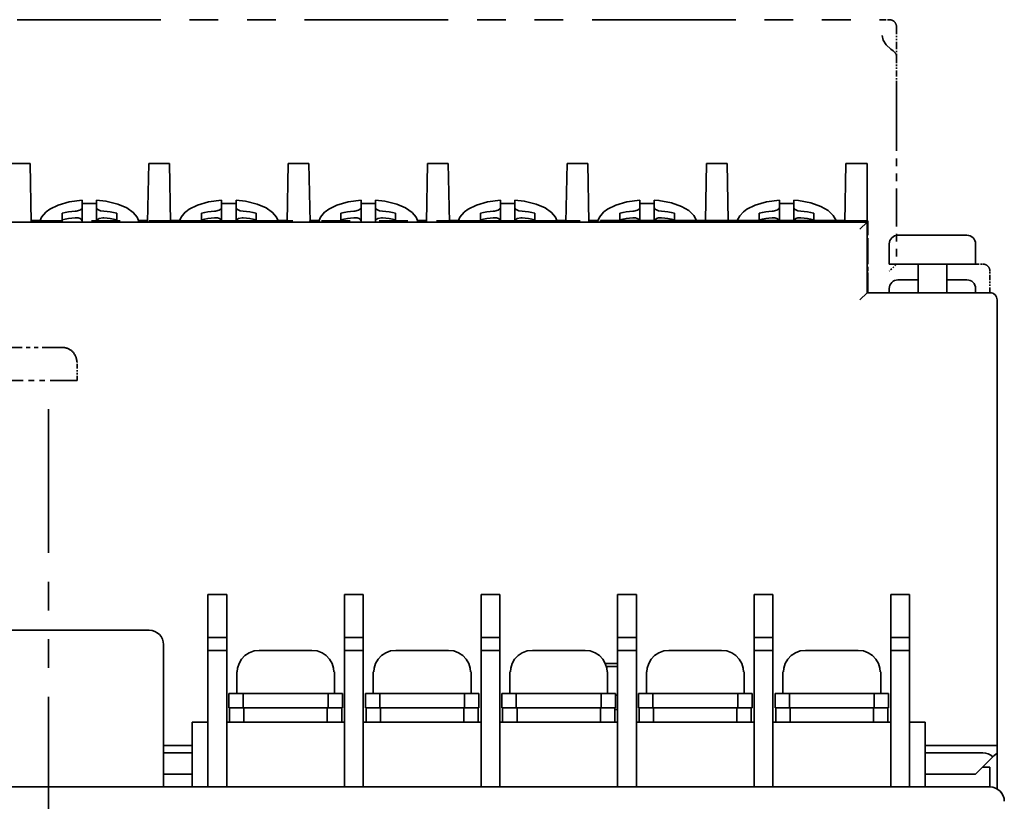
# Model space of a CAD drawing. Extents: x 522 to 970, y 340 to 774.
# Drawn here: x 594 to 663, y 719 to 774 of the extents above; entities that cross this region are included whole.
import ezdxf

# ---------------------------------------------------------------- set-up
doc = ezdxf.new("R2010")
doc.units = 0
doc.linetypes.add('PHANTOM', pattern=[20, 10, -2, 2, -2, 2, -2])

msp = doc.modelspace()

# ---------------------------------------------------------------- linework, layer by layer
at = {"color": 4, "linetype": 'PHANTOM', "lineweight": 35}
for p, q in [((534.316772, 773.87384), (654.682678, 773.87384)), ((653.500854, 759.87384), (535.500916, 759.87384)), ((596.5, 676.773804), (596.5, 748.773804))]:
    msp.add_line(p, q, dxfattribs=at)
at = {"color": 4, "linetype": 'PHANTOM', "lineweight": 35, "ltscale": 0.007925}
msp.add_line((654.682678, 773.87384), (654.999695, 773.87384), dxfattribs=at)
at = {"color": 4, "linetype": 'PHANTOM', "lineweight": 35, "ltscale": 0.051811}
msp.add_line((655.499695, 773.37384), (655.499695, 771.301392), dxfattribs=at)
at = {"color": 4, "linetype": 'PHANTOM', "lineweight": 35, "ltscale": 0.043594}
msp.add_line((655.500305, 771.283691), (655.500671, 769.539917), dxfattribs=at)
at = {"color": 4, "linetype": 'PHANTOM', "lineweight": 35, "ltscale": 0.262244}
msp.add_line((655.500854, 767.363586), (655.500854, 756.87384), dxfattribs=at)
at = {"color": 7, "lineweight": 35}
for p, q in [((593.781433, 763.87384), (595.218567, 763.87384)), ((595.296936, 759.793823), (595.218567, 763.87384)), ((603.403076, 759.793823), (603.481384, 763.87384)), ((603.481384, 763.87384), (604.918579, 763.87384)), ((604.996887, 759.793823), (604.918579, 763.87384)), ((613.103088, 759.793823), (613.181396, 763.87384)), ((613.181396, 763.87384), (614.618591, 763.87384)), ((614.696899, 759.793823), (614.618591, 763.87384)), ((622.803101, 759.793823), (622.881409, 763.87384)), ((622.881409, 763.87384), (624.318542, 763.87384)), ((624.396912, 759.793823), (624.318542, 763.87384)), ((632.503052, 759.793823), (632.581421, 763.87384)), ((632.581421, 763.87384), (634.018555, 763.87384)), ((634.096924, 759.793823), (634.018555, 763.87384)), ((642.204956, 759.89386), (642.281433, 763.87384)), ((642.281433, 763.87384), (643.718567, 763.87384)), ((643.794983, 759.89386), (643.718567, 763.87384)), ((651.903076, 759.793823), (651.981384, 763.87384)), ((651.981384, 763.87384), (653.450012, 763.87384)), ((653.450012, 759.793823), (653.450012, 763.87384)), ((598.849976, 761.32489), (598.849976, 761.326111)), ((598.849976, 761.32489), (598.849976, 760.77771)), ((599.849976, 761.32489), (599.849976, 761.326111)), ((599.849976, 761.32489), (599.849976, 760.77771)), ((608.549988, 761.32489), (608.549988, 761.326111)), ((608.549988, 761.32489), (608.549988, 760.77771)), ((609.549988, 761.32489), (609.549988, 761.326111)), ((609.549988, 761.32489), (609.549988, 760.77771)), ((618.25, 761.32489), (618.25, 761.326111)), ((618.25, 761.32489), (618.25, 760.77771)), ((619.25, 761.32489), (619.25, 761.326111)), ((619.25, 761.32489), (619.25, 760.77771)), ((627.950012, 761.32489), (627.950012, 761.326111)), ((627.950012, 761.32489), (627.950012, 760.77771)), ((628.950012, 761.32489), (628.950012, 761.326111)), ((628.950012, 761.32489), (628.950012, 760.77771)), ((637.649963, 761.32489), (637.649963, 761.326111)), ((637.649963, 761.32489), (637.649963, 760.77771)), ((638.649963, 761.32489), (638.649963, 761.326111)), ((638.649963, 761.32489), (638.649963, 760.77771)), ((647.349976, 761.32489), (647.349976, 761.326111)), ((647.349976, 761.32489), (647.349976, 760.77771)), ((648.349976, 761.32489), (648.349976, 761.326111)), ((648.349976, 761.32489), (648.349976, 760.77771)), ((597.450012, 759.95929), (597.450012, 760.421021)), ((598.349976, 760.546875), (598.4245, 760.555603)), ((598.849976, 760.77771), (598.849976, 759.93689)), ((599.849976, 760.77771), (599.849976, 759.93689)), ((601.25, 760.421021), (601.25, 759.95929)), ((607.149963, 759.95929), (607.149963, 760.421021)), ((608.049988, 760.546875), (608.124512, 760.555603)), ((608.549988, 760.77771), (608.549988, 759.93689)), ((609.549988, 760.77771), (609.549988, 759.93689)), ((610.950012, 760.421021), (610.950012, 759.95929)), ((616.849976, 759.95929), (616.849976, 760.421021)), ((617.75, 760.546875), (617.824524, 760.555603)), ((618.25, 760.77771), (618.25, 759.93689)), ((619.25, 760.77771), (619.25, 759.93689)), ((620.649963, 760.421021), (620.649963, 759.95929)), ((626.549988, 759.95929), (626.549988, 760.421021)), ((627.450012, 760.546875), (627.524536, 760.555603)), ((627.950012, 760.77771), (627.950012, 759.93689)), ((628.950012, 760.77771), (628.950012, 759.93689)), ((630.349976, 760.421021), (630.349976, 759.95929)), ((636.25, 759.95929), (636.25, 760.421021)), ((637.149963, 760.546875), (637.224487, 760.555603)), ((637.649963, 760.77771), (637.649963, 759.93689)), ((638.649963, 760.77771), (638.649963, 759.93689)), ((640.049988, 760.421021), (640.049988, 759.95929)), ((645.950012, 759.95929), (645.950012, 760.421021)), ((646.849976, 760.546875), (646.9245, 760.555603)), ((647.349976, 760.77771), (647.349976, 759.93689)), ((648.349976, 760.77771), (648.349976, 759.93689)), ((649.75, 760.421021), (649.75, 759.95929)), ((535.549988, 759.793823), (653.450012, 759.793823)), ((535.549988, 759.793823), (653.450012, 759.793823)), ((595.2948, 759.903809), (595.908875, 759.903809)), ((595.296936, 759.793823), (595.295349, 759.87384)), ((595.888, 759.838135), (595.349976, 759.838135)), ((595.349976, 759.793823), (595.349976, 759.838135)), ((595.888, 759.838135), (595.349976, 759.838135)), ((595.349976, 759.793823), (595.349976, 759.838135)), ((595.876587, 759.793823), (595.898804, 759.87384)), ((598.849976, 759.854248), (598.848694, 759.87384)), ((598.849976, 759.793823), (598.849976, 759.854248)), ((598.849976, 759.793823), (598.849976, 759.854248)), ((599.851257, 759.87384), (599.849976, 759.854248)), ((599.849976, 759.793823), (599.849976, 759.854248)), ((599.849976, 759.793823), (599.849976, 759.854248)), ((600.349976, 760.085144), (600.275452, 760.088745)), ((602.791077, 759.903809), (603.405151, 759.903809)), ((602.823364, 759.793823), (602.801208, 759.87384)), ((602.812012, 759.837952), (603.349976, 759.837952)), ((602.812012, 759.837952), (603.349976, 759.837952)), ((603.349976, 759.793823), (603.349976, 759.837952)), ((603.349976, 759.793823), (603.349976, 759.837952)), ((603.403076, 759.793823), (603.404602, 759.87384)), ((604.994812, 759.903809), (605.608887, 759.903809)), ((604.996887, 759.793823), (604.995361, 759.87384)), ((605.588013, 759.838135), (605.049988, 759.838135)), ((605.049988, 759.793823), (605.049988, 759.838135)), ((605.588013, 759.838135), (605.049988, 759.838135)), ((605.049988, 759.793823), (605.049988, 759.838135)), ((605.576599, 759.793823), (605.598816, 759.87384)), ((608.549988, 759.854248), (608.548706, 759.87384)), ((608.549988, 759.793823), (608.549988, 759.854248)), ((608.549988, 759.793823), (608.549988, 759.854248)), ((609.55127, 759.87384), (609.549988, 759.854248)), ((609.549988, 759.793823), (609.549988, 759.854248)), ((609.549988, 759.793823), (609.549988, 759.854248)), ((610.049988, 760.085144), (609.975464, 760.088745)), ((612.491089, 759.903809), (613.105164, 759.903809)), ((612.523376, 759.793823), (612.50116, 759.87384)), ((612.511963, 759.837952), (613.049988, 759.837952)), ((612.511963, 759.837952), (613.049988, 759.837952)), ((613.049988, 759.793823), (613.049988, 759.837952)), ((613.049988, 759.793823), (613.049988, 759.837952)), ((613.103088, 759.793823), (613.104614, 759.87384)), ((614.694824, 759.903809), (615.308899, 759.903809)), ((614.696899, 759.793823), (614.695374, 759.87384)), ((615.288025, 759.838135), (614.75, 759.838135)), ((614.75, 759.793823), (614.75, 759.838135)), ((615.288025, 759.838135), (614.75, 759.838135)), ((614.75, 759.793823), (614.75, 759.838135)), ((615.276611, 759.793823), (615.298767, 759.87384)), ((618.25, 759.854248), (618.248718, 759.87384)), ((618.25, 759.793823), (618.25, 759.854248)), ((618.25, 759.793823), (618.25, 759.854248)), ((619.251282, 759.87384), (619.25, 759.854248)), ((619.25, 759.793823), (619.25, 759.854248)), ((619.25, 759.793823), (619.25, 759.854248)), ((619.75, 760.085144), (619.675476, 760.088745)), ((622.191101, 759.903809), (622.805176, 759.903809)), ((622.223389, 759.793823), (622.201172, 759.87384)), ((622.211975, 759.837952), (622.75, 759.837952)), ((622.211975, 759.837952), (622.75, 759.837952)), ((622.75, 759.793823), (622.75, 759.837952)), ((622.75, 759.793823), (622.75, 759.837952)), ((622.803101, 759.793823), (622.804626, 759.87384)), ((624.394775, 759.903809), (625.008911, 759.903809)), ((624.396912, 759.793823), (624.395386, 759.87384)), ((624.987976, 759.838135), (624.450012, 759.838135)), ((624.450012, 759.793823), (624.450012, 759.838135)), ((624.987976, 759.838135), (624.450012, 759.838135)), ((624.450012, 759.793823), (624.450012, 759.838135)), ((624.976562, 759.793823), (624.998779, 759.87384)), ((627.950012, 759.854248), (627.94873, 759.87384)), ((627.950012, 759.793823), (627.950012, 759.854248)), ((627.950012, 759.793823), (627.950012, 759.854248)), ((628.951294, 759.87384), (628.950012, 759.854248)), ((628.950012, 759.793823), (628.950012, 759.854248)), ((628.950012, 759.793823), (628.950012, 759.854248)), ((629.450012, 760.085144), (629.375488, 760.088745)), ((631.891113, 759.903809), (632.505188, 759.903809)), ((631.923401, 759.793823), (631.901184, 759.87384)), ((631.911987, 759.837952), (632.450012, 759.837952)), ((631.911987, 759.837952), (632.450012, 759.837952)), ((632.450012, 759.793823), (632.450012, 759.837952)), ((632.450012, 759.793823), (632.450012, 759.837952)), ((632.503052, 759.793823), (632.504578, 759.87384)), ((634.094788, 759.903809), (634.708862, 759.903809)), ((634.096924, 759.793823), (634.095398, 759.87384)), ((634.687988, 759.838135), (634.149963, 759.838135)), ((634.149963, 759.793823), (634.149963, 759.838135)), ((634.687988, 759.838135), (634.149963, 759.838135)), ((634.149963, 759.793823), (634.149963, 759.838135)), ((634.676575, 759.793823), (634.698792, 759.87384)), ((634.903076, 759.793823), (634.903076, 759.89386)), ((634.903076, 759.89386), (651.903076, 759.89386)), ((637.649963, 759.854248), (637.648682, 759.87384)), ((637.649963, 759.793823), (637.649963, 759.854248)), ((638.651245, 759.87384), (638.649963, 759.854248)), ((638.649963, 759.793823), (638.649963, 759.854248)), ((639.149963, 760.085144), (639.075439, 760.088745)), ((641.623413, 759.793823), (641.601196, 759.87384)), ((641.612, 759.837952), (642.149963, 759.837952)), ((642.149963, 759.793823), (642.149963, 759.837952)), ((642.203064, 759.793823), (642.20459, 759.87384)), ((643.796875, 759.793823), (643.795349, 759.87384)), ((644.388, 759.838135), (643.849976, 759.838135)), ((643.849976, 759.793823), (643.849976, 759.838135)), ((644.376587, 759.793823), (644.398804, 759.87384)), ((647.349976, 759.854248), (647.348694, 759.87384)), ((647.349976, 759.793823), (647.349976, 759.854248)), ((648.351257, 759.87384), (648.349976, 759.854248)), ((648.349976, 759.793823), (648.349976, 759.854248)), ((648.849976, 760.085144), (648.775452, 760.088745)), ((651.323364, 759.793823), (651.301208, 759.87384)), ((651.312012, 759.837952), (651.849976, 759.837952)), ((651.849976, 759.793823), (651.849976, 759.837952)), ((651.903076, 759.793823), (651.903076, 759.89386)), ((651.903076, 759.793823), (651.904602, 759.87384)), ((652.950012, 759.293823), (653.450012, 759.793823)), ((652.950012, 759.293823), (653.450012, 759.793823)), ((653.450012, 759.793823), (653.450012, 759.87384)), ((653.450012, 759.793823), (653.450012, 754.87384)), ((653.450012, 759.793823), (653.450012, 754.87384)), ((655.599976, 758.87384), (660.106201, 758.87384)), ((655.599976, 758.87384), (660.106201, 758.87384)), ((655.600037, 758.87384), (660.106323, 758.87384)), ((655.600037, 758.87384), (660.106323, 758.87384)), ((660.106201, 758.87384), (660.399963, 758.87384)), ((660.106201, 758.87384), (660.399963, 758.87384)), ((660.106323, 758.87384), (660.399963, 758.87384)), ((660.106323, 758.87384), (660.399963, 758.87384)), ((655, 758.273804), (655, 756.87384)), ((655, 758.273804), (655, 756.87384)), ((661, 758.273804), (661, 756.87384)), ((661, 758.273804), (661, 756.87384)), ((655, 756.87384), (660.632751, 756.87384)), ((655, 756.87384), (660.632935, 756.87384)), ((657, 756.87384), (657, 754.87384)), ((657, 756.87384), (657, 754.87384)), ((659, 756.87384), (659, 754.87384)), ((660.632751, 756.87384), (661, 756.87384)), ((660.632935, 756.87384), (661, 756.87384)), ((655.599976, 755.773804), (657, 755.773804)), ((659.003357, 755.773804), (660.106201, 755.773804)), ((660.106201, 755.773804), (660.399963, 755.773804)), ((653.450012, 754.87384), (652.950012, 754.37384)), ((653.450012, 754.87384), (652.950012, 754.37384)), ((662, 754.87384), (653.450012, 754.87384)), ((662, 754.87384), (653.450012, 754.87384)), ((655, 755.173828), (655, 754.87384)), ((661, 755.173828), (661, 754.87384)), ((662.5, 723.37384), (662.5, 754.37384)), ((662.5, 723.37384), (662.5, 754.37384)), ((607.599976, 733.170227), (607.599976, 733.893799)), ((608.899963, 733.893799), (607.599976, 733.893799)), ((607.599976, 733.170227), (607.599976, 733.893799)), ((608.899963, 733.893799), (607.599976, 733.893799)), ((608.899963, 733.170227), (608.899963, 733.893799)), ((608.899963, 733.170227), (608.899963, 733.893799)), ((617.099976, 733.170227), (617.099976, 733.893799)), ((618.399963, 733.893799), (617.099976, 733.893799)), ((617.099976, 733.170227), (617.099976, 733.893799)), ((618.399963, 733.893799), (617.099976, 733.893799)), ((618.399963, 733.170227), (618.399963, 733.893799)), ((618.399963, 733.170227), (618.399963, 733.893799)), ((626.599976, 733.170227), (626.599976, 733.893799)), ((627.899963, 733.893799), (626.599976, 733.893799)), ((626.599976, 733.170227), (626.599976, 733.893799)), ((627.899963, 733.893799), (626.599976, 733.893799)), ((627.899963, 733.170227), (627.899963, 733.893799)), ((627.899963, 733.170227), (627.899963, 733.893799)), ((636.099976, 733.170227), (636.099976, 733.893799)), ((637.399963, 733.893799), (636.099976, 733.893799)), ((636.099976, 733.170227), (636.099976, 733.893799)), ((637.399963, 733.893799), (636.099976, 733.893799)), ((637.399963, 733.170227), (637.399963, 733.893799)), ((637.399963, 733.170227), (637.399963, 733.893799)), ((645.599976, 733.170227), (645.599976, 733.893799)), ((646.899963, 733.893799), (645.599976, 733.893799)), ((645.599976, 733.170227), (645.599976, 733.893799)), ((646.899963, 733.893799), (645.599976, 733.893799)), ((646.899963, 733.170227), (646.899963, 733.893799)), ((646.899963, 733.170227), (646.899963, 733.893799)), ((655.099976, 733.170227), (655.099976, 733.893799)), ((656.399963, 733.893799), (655.099976, 733.893799)), ((655.099976, 733.170227), (655.099976, 733.893799)), ((656.399963, 733.893799), (655.099976, 733.893799)), ((656.399963, 733.170227), (656.399963, 733.893799)), ((656.399963, 733.170227), (656.399963, 733.893799)), ((607.599976, 730.893799), (607.599976, 733.170227)), ((607.599976, 730.893799), (607.599976, 733.170227)), ((608.899963, 730.893799), (608.899963, 733.170227)), ((608.899963, 730.893799), (608.899963, 733.170227)), ((617.099976, 730.893799), (617.099976, 733.170227)), ((617.099976, 730.893799), (617.099976, 733.170227)), ((618.399963, 730.893799), (618.399963, 733.170227)), ((618.399963, 730.893799), (618.399963, 733.170227)), ((626.599976, 730.893799), (626.599976, 733.170227)), ((626.599976, 730.893799), (626.599976, 733.170227)), ((627.899963, 730.893799), (627.899963, 733.170227)), ((627.899963, 730.893799), (627.899963, 733.170227)), ((636.099976, 730.893799), (636.099976, 733.170227)), ((636.099976, 730.893799), (636.099976, 733.170227)), ((637.399963, 730.893799), (637.399963, 733.170227)), ((637.399963, 730.893799), (637.399963, 733.170227)), ((645.599976, 730.893799), (645.599976, 733.170227)), ((645.599976, 730.893799), (645.599976, 733.170227)), ((646.899963, 730.893799), (646.899963, 733.170227)), ((646.899963, 730.893799), (646.899963, 733.170227)), ((655.099976, 730.893799), (655.099976, 733.170227)), ((655.099976, 730.893799), (655.099976, 733.170227)), ((656.399963, 730.893799), (656.399963, 733.170227)), ((656.399963, 730.893799), (656.399963, 733.170227)), ((603.51001, 731.393799), (584, 731.393799)), ((603.51001, 731.393799), (596.5, 731.393799)), ((604.51001, 720.493835), (604.51001, 730.393799)), ((604.51001, 720.493835), (604.51001, 730.393799)), ((607.599976, 729.993835), (607.599976, 730.893799)), ((608.899963, 730.893799), (607.599976, 730.893799)), ((607.599976, 729.993835), (607.599976, 730.893799)), ((608.899963, 730.893799), (607.599976, 730.893799)), ((608.899963, 729.993835), (608.899963, 730.893799)), ((608.899963, 729.993835), (608.899963, 730.893799)), ((617.099976, 729.993835), (617.099976, 730.893799)), ((618.399963, 730.893799), (617.099976, 730.893799)), ((617.099976, 729.993835), (617.099976, 730.893799)), ((618.399963, 730.893799), (617.099976, 730.893799)), ((618.399963, 729.993835), (618.399963, 730.893799)), ((618.399963, 729.993835), (618.399963, 730.893799)), ((626.599976, 729.993835), (626.599976, 730.893799)), ((627.899963, 730.893799), (626.599976, 730.893799)), ((626.599976, 729.993835), (626.599976, 730.893799)), ((627.899963, 730.893799), (626.599976, 730.893799)), ((627.899963, 729.993835), (627.899963, 730.893799)), ((627.899963, 729.993835), (627.899963, 730.893799)), ((636.099976, 729.993835), (636.099976, 730.893799)), ((637.399963, 730.893799), (636.099976, 730.893799)), ((636.099976, 729.993835), (636.099976, 730.893799)), ((637.399963, 730.893799), (636.099976, 730.893799)), ((637.399963, 729.993835), (637.399963, 730.893799)), ((637.399963, 729.993835), (637.399963, 730.893799)), ((645.599976, 729.993835), (645.599976, 730.893799)), ((646.899963, 730.893799), (645.599976, 730.893799)), ((645.599976, 729.993835), (645.599976, 730.893799)), ((646.899963, 730.893799), (645.599976, 730.893799)), ((646.899963, 729.993835), (646.899963, 730.893799)), ((646.899963, 729.993835), (646.899963, 730.893799)), ((655.099976, 729.993835), (655.099976, 730.893799)), ((656.399963, 730.893799), (655.099976, 730.893799)), ((655.099976, 729.993835), (655.099976, 730.893799)), ((656.399963, 730.893799), (655.099976, 730.893799)), ((656.399963, 729.993835), (656.399963, 730.893799)), ((656.399963, 729.993835), (656.399963, 730.893799)), ((607.599976, 720.493835), (607.599976, 729.993835)), ((608.899963, 729.993835), (607.599976, 729.993835)), ((607.599976, 720.493835), (607.599976, 729.993835)), ((608.899963, 729.993835), (607.599976, 729.993835)), ((608.899963, 720.493835), (608.899963, 729.993835)), ((608.899963, 720.493835), (608.899963, 729.993835)), ((611.166931, 729.993835), (612.089111, 729.993835)), ((611.166931, 729.993835), (612.089111, 729.993835)), ((612.089111, 729.993835), (612.5, 729.993835)), ((612.089111, 729.993835), (612.5, 729.993835)), ((612.5, 729.993835), (612.5, 729.985107)), ((612.5, 729.993835), (612.5, 729.985107)), ((613.5, 729.993835), (614.833008, 729.993835)), ((613.5, 729.993835), (613.5, 729.985107)), ((613.5, 729.993835), (614.833008, 729.993835)), ((613.5, 729.993835), (613.5, 729.985107)), ((617.099976, 720.493835), (617.099976, 729.993835)), ((618.399963, 729.993835), (617.099976, 729.993835)), ((617.099976, 720.493835), (617.099976, 729.993835)), ((618.399963, 729.993835), (617.099976, 729.993835)), ((618.399963, 720.493835), (618.399963, 729.993835)), ((618.399963, 720.493835), (618.399963, 729.993835)), ((620.666931, 729.993835), (621.589111, 729.993835)), ((620.666931, 729.993835), (621.589111, 729.993835)), ((621.589111, 729.993835), (622, 729.993835)), ((621.589111, 729.993835), (622, 729.993835)), ((622, 729.993835), (622, 729.985107)), ((622, 729.993835), (622, 729.985107)), ((623, 729.993835), (624.333008, 729.993835)), ((623, 729.993835), (623, 729.985107)), ((623, 729.993835), (624.333008, 729.993835)), ((623, 729.993835), (623, 729.985107)), ((626.599976, 720.493835), (626.599976, 729.993835)), ((627.899963, 729.993835), (626.599976, 729.993835)), ((626.599976, 720.493835), (626.599976, 729.993835)), ((627.899963, 729.993835), (626.599976, 729.993835)), ((627.899963, 720.493835), (627.899963, 729.993835)), ((627.899963, 720.493835), (627.899963, 729.993835)), ((630.166931, 729.993835), (631.089111, 729.993835)), ((630.166931, 729.993835), (631.089111, 729.993835)), ((631.089111, 729.993835), (631.5, 729.993835)), ((631.089111, 729.993835), (631.5, 729.993835)), ((631.5, 729.993835), (631.5, 729.985107)), ((631.5, 729.993835), (631.5, 729.985107)), ((632.5, 729.993835), (633.833008, 729.993835)), ((632.5, 729.993835), (632.5, 729.985107)), ((632.5, 729.993835), (633.833008, 729.993835)), ((632.5, 729.993835), (632.5, 729.985107)), ((636.099976, 720.493835), (636.099976, 729.993835)), ((637.399963, 729.993835), (636.099976, 729.993835)), ((636.099976, 720.493835), (636.099976, 729.993835)), ((637.399963, 729.993835), (636.099976, 729.993835)), ((637.399963, 720.493835), (637.399963, 729.993835)), ((637.399963, 720.493835), (637.399963, 729.993835)), ((639.666931, 729.993835), (640.589111, 729.993835)), ((639.666931, 729.993835), (640.589111, 729.993835)), ((640.589111, 729.993835), (641, 729.993835)), ((640.589111, 729.993835), (641, 729.993835)), ((641, 729.993835), (641, 729.985107)), ((641, 729.993835), (641, 729.985107)), ((642, 729.993835), (643.333008, 729.993835)), ((642, 729.993835), (642, 729.985107)), ((642, 729.993835), (643.333008, 729.993835)), ((642, 729.993835), (642, 729.985107)), ((645.599976, 720.493835), (645.599976, 729.993835)), ((646.899963, 729.993835), (645.599976, 729.993835)), ((645.599976, 720.493835), (645.599976, 729.993835)), ((646.899963, 729.993835), (645.599976, 729.993835)), ((646.899963, 720.493835), (646.899963, 729.993835)), ((646.899963, 720.493835), (646.899963, 729.993835)), ((649.166931, 729.993835), (650.089111, 729.993835)), ((649.166931, 729.993835), (650.089111, 729.993835)), ((650.089111, 729.993835), (650.5, 729.993835)), ((650.089111, 729.993835), (650.5, 729.993835)), ((650.5, 729.993835), (650.5, 729.985107)), ((650.5, 729.993835), (650.5, 729.985107)), ((651.5, 729.993835), (652.833008, 729.993835)), ((651.5, 729.993835), (651.5, 729.985107)), ((651.5, 729.993835), (652.833008, 729.993835)), ((651.5, 729.993835), (651.5, 729.985107)), ((655.099976, 720.493835), (655.099976, 729.993835)), ((656.399963, 729.993835), (655.099976, 729.993835)), ((655.099976, 720.493835), (655.099976, 729.993835)), ((656.399963, 729.993835), (655.099976, 729.993835)), ((656.399963, 720.493835), (656.399963, 729.993835)), ((656.399963, 720.493835), (656.399963, 729.993835)), ((636.099976, 729.073853), (635.244995, 729.073853)), ((636.099976, 729.073853), (635.244995, 729.073853)), ((636.099976, 728.87384), (635.313538, 728.87384)), ((636.099976, 728.87384), (635.313538, 728.87384)), ((609.636963, 728.493835), (609.599976, 728.493835)), ((609.599976, 728.493835), (609.599976, 726.993835)), ((609.636963, 728.493835), (609.599976, 728.493835)), ((609.599976, 728.493835), (609.599976, 726.993835)), ((616.399963, 728.493835), (616.363037, 728.493835)), ((616.399963, 728.493835), (616.363037, 728.493835)), ((616.399963, 728.493835), (616.399963, 726.993835)), ((616.399963, 728.493835), (616.399963, 726.993835)), ((619.136963, 728.493835), (619.099976, 728.493835)), ((619.099976, 728.493835), (619.099976, 726.993835)), ((619.136963, 728.493835), (619.099976, 728.493835)), ((619.099976, 728.493835), (619.099976, 726.993835)), ((625.899963, 728.493835), (625.863037, 728.493835)), ((625.899963, 728.493835), (625.863037, 728.493835)), ((625.899963, 728.493835), (625.899963, 726.993835)), ((625.899963, 728.493835), (625.899963, 726.993835)), ((628.636963, 728.493835), (628.599976, 728.493835)), ((628.599976, 728.493835), (628.599976, 726.993835)), ((628.636963, 728.493835), (628.599976, 728.493835)), ((628.599976, 728.493835), (628.599976, 726.993835)), ((635.399963, 728.493835), (635.363037, 728.493835)), ((635.399963, 728.493835), (635.363037, 728.493835)), ((635.399963, 728.493835), (635.399963, 726.993835)), ((635.399963, 728.493835), (635.399963, 726.993835)), ((638.136963, 728.493835), (638.099976, 728.493835)), ((638.099976, 728.493835), (638.099976, 726.993835)), ((638.136963, 728.493835), (638.099976, 728.493835)), ((638.099976, 728.493835), (638.099976, 726.993835)), ((644.899963, 728.493835), (644.863037, 728.493835)), ((644.899963, 728.493835), (644.863037, 728.493835)), ((644.899963, 728.493835), (644.899963, 726.993835)), ((644.899963, 728.493835), (644.899963, 726.993835)), ((647.636963, 728.493835), (647.599976, 728.493835)), ((647.599976, 728.493835), (647.599976, 726.993835)), ((647.636963, 728.493835), (647.599976, 728.493835)), ((647.599976, 728.493835), (647.599976, 726.993835)), ((654.399963, 728.493835), (654.363037, 728.493835)), ((654.399963, 728.493835), (654.363037, 728.493835)), ((654.399963, 728.493835), (654.399963, 726.993835)), ((654.399963, 728.493835), (654.399963, 726.993835)), ((609.049988, 726.993835), (610.049988, 726.993835)), ((609.049988, 725.993835), (609.049988, 726.993835)), ((609.049988, 726.993835), (610.049988, 726.993835)), ((609.049988, 725.993835), (609.049988, 726.993835)), ((610.049988, 725.993835), (610.049988, 726.993835)), ((610.049988, 726.993835), (615.950012, 726.993835)), ((610.049988, 725.993835), (610.049988, 726.993835)), ((610.049988, 726.993835), (615.950012, 726.993835)), ((615.950012, 726.993835), (616.950012, 726.993835)), ((615.950012, 726.993835), (615.950012, 725.993835)), ((615.950012, 726.993835), (616.950012, 726.993835)), ((615.950012, 726.993835), (615.950012, 725.993835)), ((616.950012, 726.993835), (616.950012, 725.993835)), ((616.950012, 726.993835), (616.950012, 725.993835)), ((618.549988, 726.993835), (619.549988, 726.993835)), ((618.549988, 725.993835), (618.549988, 726.993835)), ((618.549988, 726.993835), (619.549988, 726.993835)), ((618.549988, 725.993835), (618.549988, 726.993835)), ((619.549988, 725.993835), (619.549988, 726.993835)), ((619.549988, 726.993835), (625.450012, 726.993835)), ((619.549988, 725.993835), (619.549988, 726.993835)), ((619.549988, 726.993835), (625.450012, 726.993835)), ((625.450012, 726.993835), (626.450012, 726.993835)), ((625.450012, 726.993835), (625.450012, 725.993835)), ((625.450012, 726.993835), (626.450012, 726.993835)), ((625.450012, 726.993835), (625.450012, 725.993835)), ((626.450012, 726.993835), (626.450012, 725.993835)), ((626.450012, 726.993835), (626.450012, 725.993835)), ((628.049988, 726.993835), (629.049988, 726.993835)), ((628.049988, 725.993835), (628.049988, 726.993835)), ((628.049988, 726.993835), (629.049988, 726.993835)), ((628.049988, 725.993835), (628.049988, 726.993835)), ((629.049988, 725.993835), (629.049988, 726.993835)), ((629.049988, 726.993835), (634.950012, 726.993835)), ((629.049988, 725.993835), (629.049988, 726.993835)), ((629.049988, 726.993835), (634.950012, 726.993835)), ((634.950012, 726.993835), (635.950012, 726.993835)), ((634.950012, 726.993835), (634.950012, 725.993835)), ((634.950012, 726.993835), (635.950012, 726.993835)), ((634.950012, 726.993835), (634.950012, 725.993835)), ((636.099976, 726.87384), (635.949951, 726.87384)), ((636.099976, 726.87384), (635.949951, 726.87384)), ((635.950012, 726.993835), (635.950012, 725.993835)), ((635.950012, 726.993835), (635.950012, 725.993835)), ((637.549988, 726.993835), (638.549988, 726.993835)), ((637.549988, 725.993835), (637.549988, 726.993835)), ((637.549988, 726.993835), (638.549988, 726.993835)), ((637.549988, 725.993835), (637.549988, 726.993835)), ((638.549988, 725.993835), (638.549988, 726.993835)), ((638.549988, 726.993835), (644.450012, 726.993835)), ((638.549988, 725.993835), (638.549988, 726.993835)), ((638.549988, 726.993835), (644.450012, 726.993835)), ((644.450012, 726.993835), (645.450012, 726.993835)), ((644.450012, 726.993835), (644.450012, 725.993835)), ((644.450012, 726.993835), (645.450012, 726.993835)), ((644.450012, 726.993835), (644.450012, 725.993835)), ((645.450012, 726.993835), (645.450012, 725.993835)), ((645.450012, 726.993835), (645.450012, 725.993835)), ((647.049988, 726.993835), (648.049988, 726.993835)), ((647.049988, 725.993835), (647.049988, 726.993835)), ((647.049988, 726.993835), (648.049988, 726.993835)), ((647.049988, 725.993835), (647.049988, 726.993835)), ((648.049988, 725.993835), (648.049988, 726.993835)), ((648.049988, 726.993835), (653.950012, 726.993835)), ((648.049988, 725.993835), (648.049988, 726.993835)), ((648.049988, 726.993835), (653.950012, 726.993835)), ((653.950012, 726.993835), (654.950012, 726.993835)), ((653.950012, 726.993835), (653.950012, 725.993835)), ((653.950012, 726.993835), (654.950012, 726.993835)), ((653.950012, 726.993835), (653.950012, 725.993835)), ((654.950012, 726.993835), (654.950012, 725.993835)), ((654.950012, 726.993835), (654.950012, 725.993835)), ((609.049988, 725.993835), (609.099976, 725.993835)), ((609.049988, 725.993835), (609.099976, 725.993835)), ((609.099976, 724.993835), (609.099976, 725.993835)), ((610.099976, 725.993835), (609.099976, 725.993835)), ((609.099976, 724.993835), (609.099976, 725.993835)), ((610.099976, 725.993835), (609.099976, 725.993835)), ((609.599976, 725.993835), (610.049988, 725.993835)), ((609.599976, 725.993835), (610.049988, 725.993835)), ((610.049988, 725.993835), (610.099976, 725.993835)), ((610.049988, 725.993835), (610.099976, 725.993835)), ((610.099976, 724.993835), (610.099976, 725.993835)), ((615.899963, 725.993835), (610.099976, 725.993835)), ((610.099976, 724.993835), (610.099976, 725.993835)), ((615.899963, 725.993835), (610.099976, 725.993835)), ((615.899963, 724.993835), (615.899963, 725.993835)), ((616.899963, 725.993835), (615.899963, 725.993835)), ((615.899963, 725.993835), (615.950012, 725.993835)), ((615.899963, 724.993835), (615.899963, 725.993835)), ((616.899963, 725.993835), (615.899963, 725.993835)), ((615.899963, 725.993835), (615.950012, 725.993835)), ((615.950012, 725.993835), (616.399963, 725.993835)), ((615.950012, 725.993835), (616.399963, 725.993835)), ((616.899963, 724.993835), (616.899963, 725.993835)), ((616.899963, 725.993835), (616.950012, 725.993835)), ((616.899963, 724.993835), (616.899963, 725.993835)), ((616.899963, 725.993835), (616.950012, 725.993835)), ((618.549988, 725.993835), (618.599976, 725.993835)), ((618.549988, 725.993835), (618.599976, 725.993835)), ((618.599976, 724.993835), (618.599976, 725.993835)), ((619.599976, 725.993835), (618.599976, 725.993835)), ((618.599976, 724.993835), (618.599976, 725.993835)), ((619.599976, 725.993835), (618.599976, 725.993835)), ((619.099976, 725.993835), (619.549988, 725.993835)), ((619.099976, 725.993835), (619.549988, 725.993835)), ((619.549988, 725.993835), (619.599976, 725.993835)), ((619.549988, 725.993835), (619.599976, 725.993835)), ((619.599976, 724.993835), (619.599976, 725.993835)), ((625.399963, 725.993835), (619.599976, 725.993835)), ((619.599976, 724.993835), (619.599976, 725.993835)), ((625.399963, 725.993835), (619.599976, 725.993835)), ((625.399963, 724.993835), (625.399963, 725.993835)), ((626.399963, 725.993835), (625.399963, 725.993835)), ((625.399963, 725.993835), (625.450012, 725.993835)), ((625.399963, 724.993835), (625.399963, 725.993835)), ((626.399963, 725.993835), (625.399963, 725.993835)), ((625.399963, 725.993835), (625.450012, 725.993835)), ((625.450012, 725.993835), (625.899963, 725.993835)), ((625.450012, 725.993835), (625.899963, 725.993835)), ((626.399963, 724.993835), (626.399963, 725.993835)), ((626.399963, 725.993835), (626.450012, 725.993835)), ((626.399963, 724.993835), (626.399963, 725.993835)), ((626.399963, 725.993835), (626.450012, 725.993835)), ((628.049988, 725.993835), (628.099976, 725.993835)), ((628.049988, 725.993835), (628.099976, 725.993835)), ((628.099976, 724.993835), (628.099976, 725.993835)), ((629.099976, 725.993835), (628.099976, 725.993835)), ((628.099976, 724.993835), (628.099976, 725.993835)), ((629.099976, 725.993835), (628.099976, 725.993835)), ((628.599976, 725.993835), (629.049988, 725.993835)), ((628.599976, 725.993835), (629.049988, 725.993835)), ((629.049988, 725.993835), (629.099976, 725.993835)), ((629.049988, 725.993835), (629.099976, 725.993835)), ((629.099976, 724.993835), (629.099976, 725.993835)), ((634.899963, 725.993835), (629.099976, 725.993835)), ((629.099976, 724.993835), (629.099976, 725.993835)), ((634.899963, 725.993835), (629.099976, 725.993835)), ((634.899963, 724.993835), (634.899963, 725.993835)), ((635.899963, 725.993835), (634.899963, 725.993835)), ((634.899963, 725.993835), (634.950012, 725.993835)), ((634.899963, 724.993835), (634.899963, 725.993835)), ((635.899963, 725.993835), (634.899963, 725.993835)), ((634.899963, 725.993835), (634.950012, 725.993835)), ((634.950012, 725.993835), (635.399963, 725.993835)), ((634.950012, 725.993835), (635.399963, 725.993835)), ((635.899963, 724.993835), (635.899963, 725.993835)), ((635.899963, 725.993835), (635.950012, 725.993835)), ((635.899963, 724.993835), (635.899963, 725.993835)), ((635.899963, 725.993835), (635.950012, 725.993835)), ((635.899963, 725.87384), (636.099976, 725.87384)), ((635.899963, 725.87384), (636.099976, 725.87384)), ((637.549988, 725.993835), (637.599976, 725.993835)), ((637.549988, 725.993835), (637.599976, 725.993835)), ((637.599976, 724.993835), (637.599976, 725.993835)), ((638.599976, 725.993835), (637.599976, 725.993835)), ((637.599976, 724.993835), (637.599976, 725.993835)), ((638.599976, 725.993835), (637.599976, 725.993835)), ((638.099976, 725.993835), (638.549988, 725.993835)), ((638.099976, 725.993835), (638.549988, 725.993835)), ((638.549988, 725.993835), (638.599976, 725.993835)), ((638.549988, 725.993835), (638.599976, 725.993835)), ((638.599976, 724.993835), (638.599976, 725.993835)), ((644.399963, 725.993835), (638.599976, 725.993835)), ((638.599976, 724.993835), (638.599976, 725.993835)), ((644.399963, 725.993835), (638.599976, 725.993835)), ((644.399963, 724.993835), (644.399963, 725.993835)), ((645.399963, 725.993835), (644.399963, 725.993835)), ((644.399963, 725.993835), (644.450012, 725.993835)), ((644.399963, 724.993835), (644.399963, 725.993835)), ((645.399963, 725.993835), (644.399963, 725.993835)), ((644.399963, 725.993835), (644.450012, 725.993835)), ((644.450012, 725.993835), (644.899963, 725.993835)), ((644.450012, 725.993835), (644.899963, 725.993835)), ((645.399963, 724.993835), (645.399963, 725.993835)), ((645.399963, 725.993835), (645.450012, 725.993835)), ((645.399963, 724.993835), (645.399963, 725.993835)), ((645.399963, 725.993835), (645.450012, 725.993835)), ((647.049988, 725.993835), (647.099976, 725.993835)), ((647.049988, 725.993835), (647.099976, 725.993835)), ((647.099976, 724.993835), (647.099976, 725.993835)), ((648.099976, 725.993835), (647.099976, 725.993835)), ((647.099976, 724.993835), (647.099976, 725.993835)), ((648.099976, 725.993835), (647.099976, 725.993835)), ((647.599976, 725.993835), (648.049988, 725.993835)), ((647.599976, 725.993835), (648.049988, 725.993835)), ((648.049988, 725.993835), (648.099976, 725.993835)), ((648.049988, 725.993835), (648.099976, 725.993835)), ((648.099976, 724.993835), (648.099976, 725.993835)), ((653.899963, 725.993835), (648.099976, 725.993835)), ((648.099976, 724.993835), (648.099976, 725.993835)), ((653.899963, 725.993835), (648.099976, 725.993835)), ((653.899963, 724.993835), (653.899963, 725.993835)), ((654.899963, 725.993835), (653.899963, 725.993835)), ((653.899963, 725.993835), (653.950012, 725.993835)), ((653.899963, 724.993835), (653.899963, 725.993835)), ((654.899963, 725.993835), (653.899963, 725.993835)), ((653.899963, 725.993835), (653.950012, 725.993835)), ((653.950012, 725.993835), (654.399963, 725.993835)), ((653.950012, 725.993835), (654.399963, 725.993835)), ((654.899963, 724.993835), (654.899963, 725.993835)), ((654.899963, 725.993835), (654.950012, 725.993835)), ((654.899963, 724.993835), (654.899963, 725.993835)), ((654.899963, 725.993835), (654.950012, 725.993835)), ((606.5, 724.993835), (606.5, 720.493835)), ((607.599976, 724.993835), (606.5, 724.993835)), ((606.5, 724.993835), (606.5, 720.493835)), ((607.599976, 724.993835), (606.5, 724.993835)), ((617.099976, 724.993835), (608.899963, 724.993835)), ((617.099976, 724.993835), (608.899963, 724.993835)), ((626.599976, 724.993835), (618.399963, 724.993835)), ((626.599976, 724.993835), (618.399963, 724.993835)), ((636.099976, 724.993835), (627.899963, 724.993835)), ((636.099976, 724.993835), (627.899963, 724.993835)), ((645.599976, 724.993835), (637.399963, 724.993835)), ((645.599976, 724.993835), (637.399963, 724.993835)), ((655.099976, 724.993835), (646.899963, 724.993835)), ((655.099976, 724.993835), (646.899963, 724.993835)), ((657.5, 724.993835), (656.399963, 724.993835)), ((657.5, 724.993835), (656.399963, 724.993835)), ((657.5, 724.993835), (657.5, 720.493835)), ((657.5, 724.993835), (657.5, 720.493835)), ((606.5, 723.37384), (604.509949, 723.37384)), ((604.509949, 723.37384), (606.5, 723.37384)), ((606.5, 723.37384), (604.509949, 723.37384)), ((604.509949, 723.37384), (606.5, 723.37384)), ((662, 723.37384), (657.5, 723.37384)), ((657.5, 723.37384), (661.5, 723.37384)), ((662, 723.37384), (657.5, 723.37384)), ((657.5, 723.37384), (661.5, 723.37384)), ((661.5, 723.37384), (662.5, 723.37384)), ((661.5, 723.37384), (662.5, 723.37384)), ((662.5, 723.37384), (662, 723.37384)), ((662.5, 723.37384), (662, 723.37384)), ((662.5, 723.37384), (662.5, 722.87384)), ((662.5, 723.37384), (662.5, 722.87384)), ((606.5, 722.87384), (604.509949, 722.87384)), ((606.5, 722.87384), (604.509949, 722.87384)), ((661.5, 722.87384), (657.5, 722.87384)), ((661.5, 722.87384), (657.5, 722.87384)), ((662.399963, 722.773804), (662.279968, 722.653809)), ((662.399963, 722.773804), (662.279968, 722.653809)), ((662.5, 722.87384), (662.399963, 722.773804)), ((662.5, 722.87384), (662.399963, 722.773804)), ((662.5, 720.359863), (662.5, 722.87384)), ((662.5, 720.359863), (662.5, 722.87384)), ((661, 721.37384), (662.207092, 722.580933)), ((661, 721.37384), (662.207092, 722.580933)), ((662.207092, 722.580933), (662.279968, 722.653809)), ((662.207092, 722.580933), (662.279968, 722.653809)), ((606.499939, 721.37384), (604.509949, 721.37384)), ((606.499939, 721.37384), (604.509949, 721.37384)), ((661, 721.37384), (657.5, 721.37384)), ((661, 721.37384), (657.5, 721.37384)), ((662, 721.87384), (661.5, 721.87384)), ((662, 721.87384), (661.5, 721.87384)), ((662, 720.493896), (662, 721.87384)), ((662, 720.493896), (662, 721.87384)), ((662, 720.493835), (577, 720.493835)), ((662, 720.493835), (596.5, 720.493835))]:
    msp.add_line(p, q, dxfattribs=at)
at = {"color": 4, "linetype": 'PHANTOM', "lineweight": 35, "ltscale": 0.1}
msp.add_line((653.495178, 759.87384), (653.495178, 755.87384), dxfattribs=at)
at = {"color": 4, "linetype": 'PHANTOM', "lineweight": 35, "ltscale": 0.125}
msp.add_line((653.500854, 754.87384), (653.500854, 759.87384), dxfattribs=at)
at = {"color": 4, "linetype": 'PHANTOM', "lineweight": 35, "ltscale": 0.001251}
msp.add_line((653.5, 756.773804), (653.449951, 756.773804), dxfattribs=at)
at = {"color": 4, "linetype": 'PHANTOM', "lineweight": 35, "ltscale": 0.017678}
msp.add_line((655.500854, 756.87384), (655.000854, 756.37384), dxfattribs=at)
at = {"color": 4, "linetype": 'PHANTOM', "lineweight": 35, "ltscale": 0.1125}
msp.add_line((660.000854, 756.87384), (655.500854, 756.87384), dxfattribs=at)
at = {"color": 4, "linetype": 'PHANTOM', "lineweight": 35, "ltscale": 0.037495}
msp.add_line((660.000854, 756.87384), (661.500671, 756.87384), dxfattribs=at)
at = {"color": 4, "linetype": 'PHANTOM', "lineweight": 35, "ltscale": 0.0375}
msp.add_line((662.000671, 754.87384), (662.000671, 756.37384), dxfattribs=at)
at = {"color": 4, "linetype": 'PHANTOM', "lineweight": 35, "ltscale": 0.139769}
msp.add_line((597.458008, 751.073853), (591.867249, 751.073853), dxfattribs=at)
at = {"color": 4, "linetype": 'PHANTOM', "lineweight": 35, "ltscale": 0.000784}
msp.add_line((598.5, 750.073853), (598.468628, 750.073853), dxfattribs=at)
at = {"color": 4, "linetype": 'PHANTOM', "lineweight": 35, "ltscale": 0.032501}
msp.add_line((598.5, 748.773804), (598.5, 750.073853), dxfattribs=at)
at = {"color": 4, "linetype": 'PHANTOM', "lineweight": 35, "ltscale": 0.187758}
msp.add_line((598.5, 748.773804), (590.989685, 748.773804), dxfattribs=at)
at = {"color": 4, "linetype": 'PHANTOM', "lineweight": 35}
msp.add_lwpolyline([(654.5, 772.779358), (654.571289, 772.445923), (654.773071, 772.127014), (655.10199, 771.821289), (655.270142, 771.704651)], dxfattribs=at)
at = {"color": 7, "lineweight": 35}
for points in [[(598.849976, 761.326111), (597.944092, 761.200439), (597.170044, 760.971863), (596.598877, 760.686768), (596.348022, 760.503418)], [(599.849976, 761.074646), (599.349976, 761.091248), (598.849976, 761.074646)], [(599.849976, 761.07074), (599.349976, 761.08728), (598.849976, 761.07074)], [(599.849976, 761.066772), (599.349976, 761.083374), (598.849976, 761.066772)], [(602.823364, 759.793823), (602.67688, 760.137878), (602.398315, 760.462952), (601.946594, 760.778198), (601.3302, 761.044434), (600.502808, 761.248779), (599.849976, 761.326111)], [(608.549988, 761.326111), (607.644104, 761.200439), (606.869995, 760.971863), (606.298889, 760.686768), (606.048035, 760.503418)], [(609.549988, 761.074646), (609.049988, 761.091248), (608.549988, 761.074646)], [(609.549988, 761.07074), (609.049988, 761.08728), (608.549988, 761.07074)], [(609.549988, 761.066772), (609.049988, 761.083374), (608.549988, 761.066772)], [(612.523376, 759.793823), (612.376831, 760.137878), (612.098267, 760.462952), (611.646545, 760.778198), (611.030212, 761.044434), (610.20282, 761.248779), (609.549988, 761.326111)], [(618.25, 761.326111), (617.344116, 761.200439), (616.570007, 760.971863), (615.998901, 760.686768), (615.748047, 760.503418)], [(619.25, 761.074646), (618.75, 761.091248), (618.25, 761.074646)], [(619.25, 761.07074), (618.75, 761.08728), (618.25, 761.07074)], [(619.25, 761.066772), (618.75, 761.083374), (618.25, 761.066772)], [(622.223389, 759.793823), (622.076843, 760.137878), (621.798279, 760.462952), (621.346558, 760.778198), (620.730225, 761.044434), (619.902771, 761.248779), (619.25, 761.326111)], [(627.950012, 761.326111), (627.044128, 761.200439), (626.27002, 760.971863), (625.698853, 760.686768), (625.448059, 760.503418)], [(628.950012, 761.074646), (628.450012, 761.091248), (627.950012, 761.074646)], [(628.950012, 761.07074), (628.450012, 761.08728), (627.950012, 761.07074)], [(628.950012, 761.066772), (628.450012, 761.083374), (627.950012, 761.066772)], [(631.923401, 759.793823), (631.776855, 760.137878), (631.498291, 760.462952), (631.04657, 760.778198), (630.430237, 761.044434), (629.602783, 761.248779), (628.950012, 761.326111)], [(637.649963, 761.326111), (636.744141, 761.200439), (635.970032, 760.971863), (635.398865, 760.686768), (635.148071, 760.503418)], [(638.649963, 761.074646), (638.149963, 761.091248), (637.649963, 761.074646)], [(638.649963, 761.07074), (638.149963, 761.08728), (637.649963, 761.07074)], [(638.649963, 761.066772), (638.149963, 761.083374), (637.649963, 761.066772)], [(641.594543, 759.893799), (641.394348, 760.254761), (641.044861, 760.588074), (640.544678, 760.880249), (639.83606, 761.133057), (638.975281, 761.295715), (638.649963, 761.326111)], [(647.349976, 761.326111), (646.444092, 761.200439), (645.670044, 760.971863), (645.098877, 760.686768), (644.848022, 760.503418)], [(648.349976, 761.074646), (647.849976, 761.091248), (647.349976, 761.074646)], [(648.349976, 761.07074), (647.849976, 761.08728), (647.349976, 761.07074)], [(648.349976, 761.066772), (647.849976, 761.083374), (647.349976, 761.066772)], [(651.294556, 759.893799), (651.09436, 760.254761), (650.744873, 760.588074), (650.244629, 760.880249), (649.536072, 761.133057), (648.675293, 761.295715), (648.349976, 761.326111)], [(595.876587, 759.793823), (596.0271, 760.144165), (596.316345, 760.476013), (596.348022, 760.503418)], [(598.4245, 760.555603), (598.680237, 760.622498), (598.814941, 760.706055), (598.846313, 760.754822), (598.849976, 760.77771)], [(599.849976, 760.77771), (599.854919, 760.751221), (599.897095, 760.694519), (599.992554, 760.634521), (600.131226, 760.585022), (600.349976, 760.546875)], [(605.576599, 759.793823), (605.727112, 760.144165), (606.016357, 760.476013), (606.048035, 760.503418)], [(608.124512, 760.555603), (608.380249, 760.622498), (608.514954, 760.706055), (608.546265, 760.754822), (608.549988, 760.77771)], [(609.549988, 760.77771), (609.554932, 760.751221), (609.597107, 760.694519), (609.692566, 760.634521), (609.831238, 760.585022), (610.049988, 760.546875)], [(615.276611, 759.793823), (615.427124, 760.144165), (615.716309, 760.476013), (615.748047, 760.503418)], [(617.824524, 760.555603), (618.0802, 760.622498), (618.214966, 760.706055), (618.246277, 760.754822), (618.25, 760.77771)], [(619.25, 760.77771), (619.254944, 760.751221), (619.297119, 760.694519), (619.392578, 760.634521), (619.53125, 760.585022), (619.75, 760.546875)], [(624.976562, 759.793823), (625.127075, 760.144165), (625.416321, 760.476013), (625.448059, 760.503418)], [(627.524536, 760.555603), (627.780212, 760.622498), (627.914917, 760.706055), (627.946289, 760.754822), (627.950012, 760.77771)], [(628.950012, 760.77771), (628.954956, 760.751221), (628.99707, 760.694519), (629.092529, 760.634521), (629.231262, 760.585022), (629.450012, 760.546875)], [(634.676575, 759.793823), (634.827087, 760.144165), (635.116333, 760.476013), (635.148071, 760.503418)], [(637.224487, 760.555603), (637.480225, 760.622498), (637.614929, 760.706055), (637.646301, 760.754822), (637.649963, 760.77771)], [(638.649963, 760.77771), (638.654907, 760.751221), (638.697083, 760.694519), (638.792542, 760.634521), (638.931274, 760.585022), (639.149963, 760.546875)], [(644.405396, 759.893799), (644.591553, 760.236572), (644.848022, 760.503418)], [(646.9245, 760.555603), (647.180237, 760.622498), (647.314941, 760.706055), (647.346313, 760.754822), (647.349976, 760.77771)], [(648.349976, 760.77771), (648.354919, 760.751221), (648.397095, 760.694519), (648.492554, 760.634521), (648.631226, 760.585022), (648.849976, 760.546875)], [(598.849976, 759.854248), (598.802612, 759.96698), (598.706238, 760.034485), (598.566772, 760.077087), (598.349976, 760.085144)], [(598.843201, 759.898987), (598.848267, 759.917847), (598.849976, 759.93689)], [(600.275452, 760.088745), (600.019592, 760.045654), (599.885254, 759.952637), (599.849976, 759.854248)], [(599.849976, 759.93689), (599.851685, 759.917847), (599.85675, 759.898926)], [(608.549988, 759.854248), (608.502625, 759.96698), (608.40625, 760.034485), (608.266785, 760.077087), (608.049988, 760.085144)], [(608.543213, 759.898987), (608.548279, 759.917847), (608.549988, 759.93689)], [(609.975464, 760.088745), (609.719604, 760.045654), (609.585266, 759.952637), (609.549988, 759.854248)], [(609.549988, 759.93689), (609.551697, 759.917847), (609.556763, 759.898926)], [(618.25, 759.854248), (618.202637, 759.96698), (618.106201, 760.034485), (617.966797, 760.077087), (617.75, 760.085144)], [(618.243225, 759.898987), (618.248291, 759.917847), (618.25, 759.93689)], [(619.675476, 760.088745), (619.419556, 760.045654), (619.285278, 759.952637), (619.25, 759.854248)], [(619.25, 759.93689), (619.251709, 759.917847), (619.256775, 759.898926)], [(627.950012, 759.854248), (627.902588, 759.96698), (627.806213, 760.034485), (627.666748, 760.077087), (627.450012, 760.085144)], [(627.943237, 759.898987), (627.948303, 759.917847), (627.950012, 759.93689)], [(629.375488, 760.088745), (629.119568, 760.045654), (628.985229, 759.952637), (628.950012, 759.854248)], [(628.950012, 759.93689), (628.95166, 759.917847), (628.956787, 759.898926)], [(637.644653, 759.89386), (637.573853, 759.993408), (637.468628, 760.050171), (637.343506, 760.080811), (637.149963, 760.085144)], [(637.643188, 759.898987), (637.648315, 759.917847), (637.649963, 759.93689)], [(638.649963, 759.93689), (638.651672, 759.917847), (638.656799, 759.898926)], [(639.075439, 760.088745), (638.933167, 760.077087), (638.79541, 760.035278), (638.684143, 759.951172), (638.655273, 759.89386)], [(647.344666, 759.89386), (647.273804, 759.993408), (647.16864, 760.050171), (647.043518, 760.080811), (646.849976, 760.085144)], [(647.343201, 759.898987), (647.348267, 759.917847), (647.349976, 759.93689)], [(648.349976, 759.93689), (648.351685, 759.917847), (648.35675, 759.898926)], [(648.775452, 760.088745), (648.633179, 760.077087), (648.495422, 760.035278), (648.384155, 759.951172), (648.355286, 759.89386)], [(611.166931, 729.993835), (610.805054, 729.952148), (610.46228, 729.827515), (610.173218, 729.637451), (609.935242, 729.38678), (609.763306, 729.09314), (609.662598, 728.768372), (609.636963, 728.493835)], [(611.166931, 729.993835), (610.805054, 729.952148), (610.46228, 729.827515), (610.173218, 729.637451), (609.935242, 729.38678), (609.763306, 729.09314), (609.662598, 728.768372), (609.636963, 728.493835)], [(614.833008, 729.993835), (615.194885, 729.952148), (615.53772, 729.827515), (615.826782, 729.637451), (616.064697, 729.38678), (616.236694, 729.09314), (616.337402, 728.768372), (616.363037, 728.493835)], [(614.833008, 729.993835), (615.194885, 729.952148), (615.53772, 729.827515), (615.826782, 729.637451), (616.064697, 729.38678), (616.236694, 729.09314), (616.337402, 728.768372), (616.363037, 728.493835)], [(620.666931, 729.993835), (620.305054, 729.952148), (619.96228, 729.827515), (619.673218, 729.637451), (619.435242, 729.38678), (619.263306, 729.09314), (619.162598, 728.768372), (619.136963, 728.493835)], [(620.666931, 729.993835), (620.305054, 729.952148), (619.96228, 729.827515), (619.673218, 729.637451), (619.435242, 729.38678), (619.263306, 729.09314), (619.162598, 728.768372), (619.136963, 728.493835)], [(624.333008, 729.993835), (624.694885, 729.952148), (625.03772, 729.827515), (625.326782, 729.637451), (625.564697, 729.38678), (625.736694, 729.09314), (625.837402, 728.768372), (625.863037, 728.493835)], [(624.333008, 729.993835), (624.694885, 729.952148), (625.03772, 729.827515), (625.326782, 729.637451), (625.564697, 729.38678), (625.736694, 729.09314), (625.837402, 728.768372), (625.863037, 728.493835)], [(630.166931, 729.993835), (629.805054, 729.952148), (629.46228, 729.827515), (629.173218, 729.637451), (628.935242, 729.38678), (628.763306, 729.09314), (628.662598, 728.768372), (628.636963, 728.493835)], [(630.166931, 729.993835), (629.805054, 729.952148), (629.46228, 729.827515), (629.173218, 729.637451), (628.935242, 729.38678), (628.763306, 729.09314), (628.662598, 728.768372), (628.636963, 728.493835)], [(633.833008, 729.993835), (634.194885, 729.952148), (634.53772, 729.827515), (634.826782, 729.637451), (635.064697, 729.38678), (635.236694, 729.09314), (635.337402, 728.768372), (635.363037, 728.493835)], [(633.833008, 729.993835), (634.194885, 729.952148), (634.53772, 729.827515), (634.826782, 729.637451), (635.064697, 729.38678), (635.236694, 729.09314), (635.337402, 728.768372), (635.363037, 728.493835)], [(639.666931, 729.993835), (639.305054, 729.952148), (638.96228, 729.827515), (638.673218, 729.637451), (638.435242, 729.38678), (638.263306, 729.09314), (638.162598, 728.768372), (638.136963, 728.493835)], [(639.666931, 729.993835), (639.305054, 729.952148), (638.96228, 729.827515), (638.673218, 729.637451), (638.435242, 729.38678), (638.263306, 729.09314), (638.162598, 728.768372), (638.136963, 728.493835)], [(643.333008, 729.993835), (643.694885, 729.952148), (644.03772, 729.827515), (644.326782, 729.637451), (644.564697, 729.38678), (644.736694, 729.09314), (644.837402, 728.768372), (644.863037, 728.493835)], [(643.333008, 729.993835), (643.694885, 729.952148), (644.03772, 729.827515), (644.326782, 729.637451), (644.564697, 729.38678), (644.736694, 729.09314), (644.837402, 728.768372), (644.863037, 728.493835)], [(649.166931, 729.993835), (648.805054, 729.952148), (648.46228, 729.827515), (648.173218, 729.637451), (647.935242, 729.38678), (647.763306, 729.09314), (647.662598, 728.768372), (647.636963, 728.493835)], [(649.166931, 729.993835), (648.805054, 729.952148), (648.46228, 729.827515), (648.173218, 729.637451), (647.935242, 729.38678), (647.763306, 729.09314), (647.662598, 728.768372), (647.636963, 728.493835)], [(652.833008, 729.993835), (653.194885, 729.952148), (653.53772, 729.827515), (653.826782, 729.637451), (654.064697, 729.38678), (654.236694, 729.09314), (654.337402, 728.768372), (654.363037, 728.493835)], [(652.833008, 729.993835), (653.194885, 729.952148), (653.53772, 729.827515), (653.826782, 729.637451), (654.064697, 729.38678), (654.236694, 729.09314), (654.337402, 728.768372), (654.363037, 728.493835)]]:
    msp.add_lwpolyline(points, dxfattribs=at)
at = {"color": 4, "linetype": 'PHANTOM', "lineweight": 35}
for centre, radius, start, end in [((654.999695, 773.37384), 0.5, 359.999999, 30.000001), ((655.000305, 771.283691), 0.5, 359.999985, 57.341419), ((597.465149, 750.068848), 1.004158, 0.285146, 90.4073), ((597.465149, 750.068848), 1.004158, 0.285146, 90.4073)]:
    msp.add_arc(centre, radius, start, end, dxfattribs=at)
at = {"color": 7, "lineweight": 35}
for centre, radius, start, end in [((599.173767, 751.371094), 9.212661, 95.130035, 100.784086), ((599.526245, 751.371094), 9.212665, 79.215912, 84.869964), ((608.873779, 751.371094), 9.212661, 95.130035, 100.784086), ((609.226196, 751.371094), 9.212665, 79.215912, 84.869964), ((618.57373, 751.371094), 9.212661, 95.130035, 100.784086), ((618.926208, 751.371094), 9.212665, 79.215912, 84.869964), ((628.273743, 751.371094), 9.212661, 95.130035, 100.784086), ((628.626221, 751.371094), 9.212665, 79.215912, 84.869964), ((637.973755, 751.371094), 9.212661, 95.130035, 100.784086), ((638.326233, 751.371094), 9.212665, 79.215912, 84.869964), ((647.673767, 751.371094), 9.212661, 95.130035, 100.784086), ((648.026245, 751.371094), 9.212665, 79.215912, 84.869964), ((599.173767, 750.909363), 9.212665, 95.130035, 100.784086), ((599.526245, 750.909363), 9.212661, 79.215912, 84.869964), ((608.873779, 750.909363), 9.212665, 95.130035, 100.784086), ((609.226196, 750.909363), 9.212661, 79.215912, 84.869964), ((618.57373, 750.909363), 9.212665, 95.130035, 100.784086), ((618.926208, 750.909363), 9.212661, 79.215912, 84.869964), ((628.273743, 750.909363), 9.212665, 95.130035, 100.784086), ((628.626221, 750.909363), 9.212661, 79.215912, 84.869964), ((637.973755, 750.909363), 9.212665, 95.130035, 100.784086), ((638.326233, 750.909363), 9.212661, 79.215912, 84.869964), ((647.673767, 750.909363), 9.212665, 95.130035, 100.784086), ((648.026245, 750.909363), 9.212661, 79.215912, 84.869964), ((655.599976, 758.273804), 0.6, 90.000003, 180.000009), ((655.599976, 758.273804), 0.6, 90.000003, 180.000009), ((655.599976, 758.273804), 0.600006, 90.000071, 99.512953), ((655.599976, 758.273804), 0.600006, 90.000071, 99.512865), ((660.399963, 758.273804), 0.6, 360, 90.000003), ((660.399963, 758.273804), 0.6, 0.00001, 90.000003), ((655.599976, 755.173828), 0.6, 90.000003, 180.000009), ((660.399963, 755.173828), 0.6, 0.00001, 90.000003), ((662, 754.37384), 0.5, 0, 90.000003), ((662, 754.37384), 0.5, 0, 90.000003), ((603.51001, 730.393799), 1, 0, 90.000003), ((603.51001, 730.393799), 1, 0, 90.000003), ((612.999939, 707.123718), 22.866939, 88.746997, 91.252823), ((612.999939, 707.123718), 22.866939, 88.746997, 91.252823), ((612.999939, 707.123718), 22.866938, 88.746997, 91.252823), ((612.999939, 707.123718), 22.866938, 88.746997, 91.252823), ((622.499939, 707.123718), 22.866939, 88.746997, 91.252823), ((622.499939, 707.123718), 22.866939, 88.746997, 91.252823), ((622.499939, 707.123718), 22.866938, 88.746997, 91.252823), ((622.499939, 707.123718), 22.866938, 88.746997, 91.252823), ((631.999939, 707.123718), 22.866939, 88.746997, 91.252823), ((631.999939, 707.123718), 22.866939, 88.746997, 91.252823), ((631.999939, 707.123718), 22.866938, 88.746997, 91.252823), ((631.999939, 707.123718), 22.866938, 88.746997, 91.252823), ((641.499939, 707.123718), 22.866939, 88.746997, 91.252823), ((641.499939, 707.123718), 22.866939, 88.746997, 91.252823), ((641.499939, 707.123718), 22.866938, 88.746997, 91.252823), ((641.499939, 707.123718), 22.866938, 88.746997, 91.252823), ((650.999939, 707.123718), 22.866939, 88.746997, 91.252823), ((650.999939, 707.123718), 22.866939, 88.746997, 91.252823), ((650.999939, 707.123718), 22.866938, 88.746997, 91.252823), ((650.999939, 707.123718), 22.866938, 88.746997, 91.252823), ((661.5, 721.87384), 0.999994, 44.999981, 89.999982), ((661.5, 721.87384), 0.999994, 44.999981, 89.999982), ((662, 719.493835), 1, 360, 90.000003), ((662, 719.493835), 1, 0.00001, 90.000003)]:
    msp.add_arc(centre, radius, start, end, dxfattribs=at)
at = {"color": 4, "linetype": 'PHANTOM', "lineweight": 35}
for centre, major_axis, ratio, start_param, end_param in [((654.999695, 773.37384), (0, -0.5), 1, 2.094395102, 3.141592654), ((655.500549, 767.363586), (0, 2.5), 0.00012, 4.71238881, 5.768655728), ((661.500671, 756.37384), (0, 0.5), 1, 4.71238898, 6.283185307), ((653.4953, 755.87384), (0, 1), 0.00012, 1.570796327, 3.141592654)]:
    msp.add_ellipse(centre, major_axis=major_axis, ratio=ratio, start_param=start_param, end_param=end_param, dxfattribs=at)

doc.saveas('drawing.dxf')
